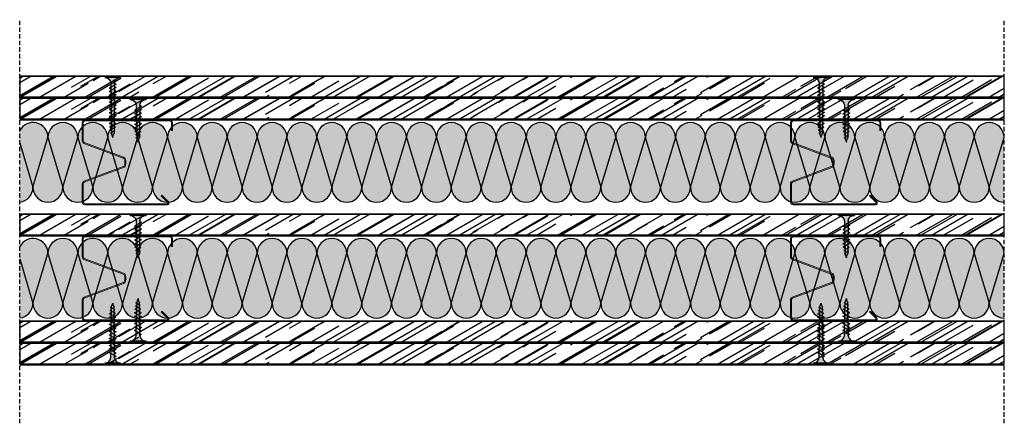
# Model space of a CAD drawing. Units: millimetres. Extents: x 2843 to 6365, y 1125 to 4078.
# Drawn here: x 2940 to 3496, y 3850 to 4078 of the extents above; entities that cross this region are included whole.
import ezdxf

# ---------------------------------------------------------------- set-up
doc = ezdxf.new("R2010")
doc.units = ezdxf.units.MM
doc.linetypes.add('STRICHPUNKT', pattern=[1, 0.5, -0.25, 0, -0.25])
doc.linetypes.add('TRAZOS', pattern=[0.75, 0.5, -0.25])
doc.layers.add('Aislante', color=7, linetype='Continuous', true_color=0xf8f6b0)
for name, color, linetype in [('Banda Estanca', 253, 'Continuous'), ('Lineas Aux', 2, 'STRICHPUNKT'), ('Placas', 5, 'Continuous'), ('Tornillos', 1, 'Continuous')]:
    doc.layers.add(name, color=color, linetype=linetype)
doc.layers.add('Perfilería', color=251, linetype='Continuous', lineweight=0)

# ---------------------------------------------------------------- blocks, each defined once
blk = doc.blocks.new('A$C6BDC776A')
at = {"layer": 'Perfilería'}
blk.add_lwpolyline([(51, 42), (51, 46.5, 0.414214), (49.5, 48), (1.5, 48, 0.414214), (0, 46.5), (0, 36.04, 0.312633), (0.97, 34.64), (23.03, 26.36, -0.312633), (24, 24.96), (24, 23.04, -0.312633), (23.03, 21.64), (0.97, 13.36, 0.312633), (0, 11.96), (0, 1.5, 0.414214), (1.5, 0), (48, 0, 0.668179), (48.71, 1.71), (44.96, 5.45), (44.54, 5.03), (48.28, 1.28, -0.668179), (48, 0.6), (1.5, 0.6, -0.414214), (0.6, 1.5), (0.6, 11.96, -0.312633), (1.18, 12.8), (23.24, 21.07, 0.312633), (24.6, 23.04), (24.6, 24.96, 0.312633), (23.24, 26.93), (1.18, 35.2, -0.312633), (0.6, 36.04), (0.6, 46.5, -0.414214), (1.5, 47.4), (49.5, 47.4, -0.414214), (50.4, 46.5), (50.4, 42)], format="xyb", close=True, dxfattribs=at)
blk.add_lwpolyline([(0.97, 34.64), (23.03, 26.36, -0.312633), (24, 24.96), (24, 23.04, -0.312633), (23.03, 21.64), (0.97, 13.36)], format="xyb", dxfattribs=at)
blk = doc.blocks.new('A$C1F0179A0')
h = blk.add_hatch(color=254)
h.paths.add_polyline_path([(1, 9), (0, 9), (0, 4.5), (1, 4.5)])
h.paths.add_polyline_path([(1, 4.5), (0, 4.5), (0, 0), (1, 0)])
h.paths.add_polyline_path([(6.43, 5.5), (5.86, 5.51), (4.25, 5.51, -0.393479), (1, 9), (1, 4.5), (5.87, 4.5)])
h.paths.add_polyline_path([(5.87, 4.5), (1, 4.5), (1, 0, -0.372324), (3.99, 3.46, -0.073003), (4.12, 3.46), (5.3, 3.48)])
h.paths.add_polyline_path([(5.3, 3.48), (4.12, 3.46, -0.073003), (4.25, 3.43, -0.329949), (4.75, 2.5)], flags=17)
h.paths.add_polyline_path([(7.87, 4.5), (5.87, 4.5), (5.3, 3.48), (7.32, 3.51)])
h.paths.add_polyline_path([(7.32, 3.51), (6.05, 3.49, -0.398722), (6.75, 2.5)])
h.paths.add_polyline_path([(8.41, 5.45), (6.43, 5.5), (5.87, 4.5), (7.87, 4.5)])
h.paths.add_polyline_path([(7, 6.5), (6.43, 5.5), (8, 5.46, -0.405914)])
h.paths.add_polyline_path([(6.73, 6.02, -0.270955), (5.86, 5.51), (6.43, 5.5)])
h.paths.add_polyline_path([(9, 6.5), (8.41, 5.45), (10, 5.41, -0.396703)])
h.paths.add_polyline_path([(10.38, 5.4), (8.41, 5.45), (7.87, 4.5), (9.87, 4.5)])
h.paths.add_polyline_path([(9.87, 4.5), (7.87, 4.5), (7.32, 3.51), (9.34, 3.54)])
h.paths.add_polyline_path([(9.34, 3.54), (8, 3.52, -0.408487), (8.75, 2.5)])
h.paths.add_polyline_path([(11.35, 3.57), (10, 3.55, -0.400681), (10.75, 2.5)])
h.paths.add_polyline_path([(11.87, 4.5), (9.87, 4.5), (9.34, 3.54), (11.35, 3.57)])
h.paths.add_polyline_path([(12.36, 5.36), (10.38, 5.4), (9.87, 4.5), (11.87, 4.5)])
h.paths.add_polyline_path([(11, 6.5), (10.38, 5.4), (12, 5.36, -0.387716)])
h.paths.add_polyline_path([(13, 6.5), (12.36, 5.36), (14, 5.32, -0.378963)])
h.paths.add_polyline_path([(14.33, 5.31), (12.36, 5.36), (11.87, 4.5), (13.87, 4.5)])
h.paths.add_polyline_path([(13.87, 4.5), (11.87, 4.5), (11.35, 3.57), (13.37, 3.6)])
h.paths.add_polyline_path([(13.37, 3.6), (12, 3.58, -0.393099), (12.75, 2.5)])
h.paths.add_polyline_path([(15.39, 3.63), (14, 3.61, -0.385737), (14.75, 2.5)])
h.paths.add_polyline_path([(15.87, 4.5), (13.87, 4.5), (13.37, 3.6), (15.39, 3.63)])
h.paths.add_polyline_path([(16.3, 5.26), (14.33, 5.31), (13.87, 4.5), (15.87, 4.5)])
h.paths.add_polyline_path([(15, 6.5), (14.33, 5.31), (15.99, 5.27, -0.370449)])
h.paths.add_polyline_path([(17, 6.5), (16.3, 5.26), (17.99, 5.22, -0.362179)])
h.paths.add_polyline_path([(18.36, 5.22), (16.3, 5.26), (15.87, 4.5), (17.95, 4.5)])
h.paths.add_polyline_path([(17.95, 4.5), (15.87, 4.5), (15.39, 3.63), (17.48, 3.66)])
h.paths.add_polyline_path([(17.48, 3.66), (16.26, 3.65, -0.400678), (16.94, 2.7)])
h.paths.add_polyline_path([(19.88, 4.5), (17.95, 4.5), (17.48, 3.66), (19.43, 3.69)])
h.paths.add_polyline_path([(20.26, 5.17), (18.36, 5.22), (17.95, 4.5), (19.88, 4.5)])
h.paths.add_polyline_path([(18.97, 6.3), (18.36, 5.22), (19.86, 5.18, -0.367461)])
h.paths.add_polyline_path([(19.43, 3.69), (18.47, 3.68, -0.440331), (19.04, 2.99)])
h.paths.add_polyline_path([(21.89, 4.5), (19.88, 4.5), (19.43, 3.69), (20.73, 3.71, -0.056899), (20.83, 3.72), (21.46, 3.72)])
h.paths.add_polyline_path([(22.24, 5.12), (20.26, 5.17), (19.88, 4.5), (21.89, 4.5)])
h.paths.add_polyline_path([(20.74, 6.02), (20.26, 5.17), (21.49, 5.14, -0.383158)])
h.paths.add_polyline_path([(22.58, 5.72), (22.24, 5.12), (23.16, 5.1, -0.400517)])
h.paths.add_polyline_path([(23.19, 5.1, -0.011748), (23.16, 5.1), (22.24, 5.12), (21.89, 4.5), (25, 4.5, -0.056649)])
h.paths.add_polyline_path([(25, 4.5), (21.89, 4.5), (21.46, 3.72), (22.63, 3.74, -0.0979)])
h.paths.add_polyline_path([(21.46, 3.72), (20.83, 3.72, -0.422472), (21.19, 3.26)])
for p, q in [((0, 9), (0, 0)), ((1, 9), (0, 9)), ((1, 0), (1, 9)), ((4.75, 2.5), (7, 6.5)), ((6.75, 2.5), (9, 6.5)), ((8.75, 2.5), (11, 6.5)), ((10.75, 2.5), (13, 6.5)), ((12.75, 2.5), (15, 6.5)), ((14.75, 2.5), (17, 6.5)), ((16.94, 2.7), (18.97, 6.3)), ((19.04, 2.99), (20.74, 6.02)), ((21.19, 3.26), (22.58, 5.72)), ((0, 0), (1, 0)), ((4.25, 5.51), (5.86, 5.51))]:
    blk.add_line(p, q)
for points in [[(4.12, 3.46), (22.63, 3.74)], [(5.86, 5.51), (23.19, 5.1)]]:
    blk.add_lwpolyline(points)
for centre, radius, start, end in [((4.5, 9), 3.5, 180, 265.9144), ((5.86, 6.51), 1, 270, 330.6422), ((8.04, 6.49), 1.04, 179.6237, 267.9955), ((10.08, 6.49), 1.08, 179.2401, 265.7936), ((12.12, 6.48), 1.12, 178.8979, 263.6663), ((14.17, 6.47), 1.17, 178.5929, 261.6122), ((16.21, 6.46), 1.21, 178.3213, 259.6298), ((18.26, 6.46), 1.26, 178.0798, 257.7171), ((20.08, 6.27), 1.11, 178.2316, 258.9372), ((21.6, 6), 0.865, 178.7357, 262.5946), ((23.19, 5.72), 0.615, 180, 270), ((4.5, 0), 3.5, 98.314, 180), ((4.06, 3.02), 0.45, 64.9109, 98.314), ((3.87, 2.63), 0.884, 351.8699, 64.9109), ((5.87, 2.63), 0.884, 351.8699, 78.8228), ((7.85, 2.63), 0.905, 351.8576, 80.7351), ((9.82, 2.63), 0.936, 351.8509, 79.191), ((11.79, 2.64), 0.967, 351.8554, 77.6943), ((13.76, 2.64), 0.999, 351.8696, 76.2435), ((16.11, 2.82), 0.843, 351.8509, 79.1906), ((18.44, 3.08), 0.603, 352.0107, 87.0721), ((20.79, 3.31), 0.41, 352.7402, 97.3772), ((25.73, -1.88), 6.42, 96.5373, 118.9032), ((26.74, 12.75), 8.43, 245.1098, 258.079)]:
    blk.add_arc(centre, radius, start, end)
blk = doc.blocks.new('A$C17BC34FF')
h = blk.add_hatch(color=254)
h.paths.add_polyline_path([(1, 9), (0, 9), (0, 4.5), (1, 4.5)])
h.paths.add_polyline_path([(1, 4.5), (0, 4.5), (0, 0), (1, 0)])
h.paths.add_polyline_path([(6.42, 5.48), (4.25, 5.51, -0.393479), (1, 9), (1, 4.5), (5.87, 4.5)])
h.paths.add_polyline_path([(5.87, 4.5), (1, 4.5), (1, 0, -0.372324), (3.99, 3.46, -0.073003), (4.12, 3.46), (5.3, 3.47)])
h.paths.add_polyline_path([(5.3, 3.47), (4.12, 3.46, -0.073003), (4.25, 3.43, -0.329949), (4.75, 2.5)], flags=17)
h.paths.add_polyline_path([(7.87, 4.5), (5.87, 4.5), (5.3, 3.47), (7.31, 3.49)])
h.paths.add_polyline_path([(8.41, 5.45), (6.42, 5.48), (5.87, 4.5), (7.87, 4.5)])
h.paths.add_polyline_path([(6.72, 5.99, -0.260297), (5.86, 5.49), (6.42, 5.48)])
h.paths.add_polyline_path([(7, 6.5), (6.73, 6.02, -0.006863), (6.72, 5.99), (6.42, 5.48), (7.71, 5.46, -0.315762)])
h.paths.add_polyline_path([(7.31, 3.49), (6.09, 3.48, -0.384177), (6.75, 2.5)])
h.paths.add_polyline_path([(9.87, 4.5), (7.87, 4.5), (7.31, 3.49), (9.32, 3.51)])
h.paths.add_polyline_path([(10.39, 5.42), (8.41, 5.45), (7.87, 4.5), (9.87, 4.5)])
h.paths.add_polyline_path([(9, 6.5), (8.41, 5.45), (9.89, 5.43, -0.36714)])
h.paths.add_polyline_path([(9.32, 3.51), (7.99, 3.5, -0.416647), (8.75, 2.5)])
h.paths.add_polyline_path([(11.87, 4.5), (9.87, 4.5), (9.32, 3.51), (11.33, 3.53)])
h.paths.add_polyline_path([(12.37, 5.39), (10.39, 5.42), (9.87, 4.5), (11.87, 4.5)])
h.paths.add_polyline_path([(11, 6.5), (10.39, 5.42), (12, 5.39, -0.393324)])
h.paths.add_polyline_path([(11.33, 3.53), (10, 3.52, -0.406776), (10.75, 2.5)])
h.paths.add_polyline_path([(13, 6.5), (12.37, 5.39), (14, 5.36, -0.387716)])
h.paths.add_polyline_path([(14.36, 5.36), (14, 5.36), (12.37, 5.39), (11.87, 4.5), (13.87, 4.5)])
h.paths.add_polyline_path([(13.87, 4.5), (11.87, 4.5), (11.33, 3.53), (13.34, 3.55)])
h.paths.add_polyline_path([(13.34, 3.55), (12.05, 3.54, -0.385965), (12.75, 2.5)])
h.paths.add_polyline_path([(15.87, 4.5), (13.87, 4.5), (13.34, 3.55), (15.35, 3.57)])
h.paths.add_polyline_path([(16.36, 5.36), (14.36, 5.36), (13.87, 4.5), (15.87, 4.5)])
h.paths.add_polyline_path([(15, 6.5), (14.36, 5.36), (16, 5.36, -0.387716)])
h.paths.add_polyline_path([(15.35, 3.57), (14, 3.56, -0.398663), (14.75, 2.5)])
h.paths.add_polyline_path([(17.87, 4.5), (15.87, 4.5), (15.35, 3.57), (17.36, 3.59)])
h.paths.add_polyline_path([(18.36, 5.36), (18, 5.36), (16.36, 5.36), (15.87, 4.5), (17.87, 4.5)])
h.paths.add_polyline_path([(17, 6.5), (16.36, 5.36), (18, 5.36, -0.387716)])
h.paths.add_polyline_path([(17.36, 3.59), (16.05, 3.58, -0.376137), (16.75, 2.5)])
h.paths.add_polyline_path([(19.87, 4.5), (17.87, 4.5), (17.36, 3.59), (19.38, 3.61)])
h.paths.add_polyline_path([(20.34, 5.33), (18.36, 5.36), (17.87, 4.5), (19.87, 4.5)])
h.paths.add_polyline_path([(19, 6.5), (18.36, 5.36), (20, 5.33, -0.381784)])
h.paths.add_polyline_path([(19.38, 3.61), (18, 3.6, -0.38897), (18.75, 2.5)])
h.paths.add_polyline_path([(21.87, 4.5), (19.87, 4.5), (19.38, 3.61), (21.39, 3.63)])
h.paths.add_polyline_path([(22.32, 5.3), (20.34, 5.33), (19.87, 4.5), (21.87, 4.5)])
h.paths.add_polyline_path([(21, 6.5), (20.34, 5.33), (22, 5.3, -0.376083)])
h.paths.add_polyline_path([(21.39, 3.63), (20, 3.62, -0.384234), (20.75, 2.5)])
h.paths.add_polyline_path([(23.87, 4.5), (21.87, 4.5), (21.39, 3.63), (23.4, 3.65)])
h.paths.add_polyline_path([(24.31, 5.27), (22.32, 5.3), (21.87, 4.5), (23.87, 4.5)])
h.paths.add_polyline_path([(23, 6.5), (22.32, 5.3), (23.99, 5.27, -0.370486)])
h.paths.add_polyline_path([(23.4, 3.65), (22, 3.64, -0.379589), (22.75, 2.5)])
h.paths.add_polyline_path([(25.87, 4.5), (23.87, 4.5), (23.4, 3.65), (25.41, 3.67)])
h.paths.add_polyline_path([(26.29, 5.24), (24.31, 5.27), (23.87, 4.5), (25.87, 4.5)])
h.paths.add_polyline_path([(25, 6.5), (24.31, 5.27), (25.99, 5.24, -0.364994)])
h.paths.add_polyline_path([(25.41, 3.67), (24, 3.66, -0.375033), (24.75, 2.5)])
h.paths.add_polyline_path([(27.95, 4.5), (25.87, 4.5), (25.41, 3.67), (27.5, 3.69)])
h.paths.add_polyline_path([(28.35, 5.2), (26.29, 5.24), (25.87, 4.5), (27.95, 4.5)])
h.paths.add_polyline_path([(27, 6.5), (26.29, 5.24), (28.08, 5.21, -0.382804)])
h.paths.add_polyline_path([(27.5, 3.69), (26.26, 3.68, -0.391348), (26.94, 2.7)])
h.paths.add_polyline_path([(29.88, 4.5), (27.95, 4.5), (27.5, 3.69), (29.44, 3.71)])
h.paths.add_polyline_path([(30.26, 5.17), (29.86, 5.18), (28.35, 5.2), (27.95, 4.5), (29.88, 4.5)])
h.paths.add_polyline_path([(28.97, 6.3), (28.35, 5.2), (29.86, 5.18, -0.367461)])
h.paths.add_polyline_path([(29.44, 3.71), (28.47, 3.7, -0.431971), (29.04, 2.99)])
h.paths.add_polyline_path([(31.89, 4.5), (29.88, 4.5), (29.44, 3.71), (31.46, 3.73)])
h.paths.add_polyline_path([(32.24, 5.12), (30.26, 5.17), (29.88, 4.5), (31.89, 4.5)])
h.paths.add_polyline_path([(30.74, 6.02), (30.26, 5.17), (31.49, 5.14, -0.383158)])
h.paths.add_polyline_path([(31.46, 3.73), (30.82, 3.72, -0.425673), (31.19, 3.26)])
h.paths.add_polyline_path([(35, 4.5), (31.89, 4.5), (31.46, 3.73), (32.63, 3.74, -0.0979)])
h.paths.add_polyline_path([(33.19, 5.1, -0.011748), (33.16, 5.1), (32.24, 5.12), (31.89, 4.5), (35, 4.5, -0.056649)])
h.paths.add_polyline_path([(32.58, 5.72), (32.24, 5.12), (33.16, 5.1, -0.400517)])
for p, q in [((0, 9), (0, 0)), ((1, 0), (1, 9)), ((4.75, 2.5), (7, 6.5)), ((6.75, 2.5), (9, 6.5)), ((8.75, 2.5), (11, 6.5)), ((10.75, 2.5), (13, 6.5)), ((12.75, 2.5), (15, 6.5)), ((14.75, 2.5), (17, 6.5)), ((16.75, 2.5), (19, 6.5)), ((18.75, 2.5), (21, 6.5)), ((20.75, 2.5), (23, 6.5)), ((22.75, 2.5), (25, 6.5)), ((24.75, 2.5), (27, 6.5)), ((26.94, 2.7), (28.97, 6.3)), ((29.04, 2.99), (30.74, 6.02)), ((31.19, 3.26), (32.58, 5.72)), ((0, 0), (1, 0))]:
    blk.add_line(p, q)
for points in [[(4.12, 3.46), (32.63, 3.74)], [(4.25, 5.51), (14, 5.36), (18, 5.36), (29.86, 5.18), (33.16, 5.1)]]:
    blk.add_lwpolyline(points)
for centre, radius, start, end in [((4.5, 9), 3.5, 180, 265.9144), ((5.83, 6.51), 1.02, 271.4952, 331.4287), ((8.1, 6.49), 1.1, 179.3506, 249.4471), ((10.08, 6.49), 1.08, 179.2401, 259.881), ((12.09, 6.48), 1.09, 179.1159, 264.9995), ((14.12, 6.48), 1.12, 178.8979, 263.6663), ((16.12, 6.48), 1.12, 178.8979, 263.6663), ((18.12, 6.48), 1.12, 178.8979, 263.6663), ((20.15, 6.47), 1.15, 178.7193, 262.3035), ((22.18, 6.47), 1.18, 178.5224, 260.964), ((24.21, 6.46), 1.21, 178.3399, 259.6557), ((26.25, 6.46), 1.25, 178.1709, 258.3779), ((28.26, 6.46), 1.26, 178.0798, 261.8681), ((30.08, 6.27), 1.11, 178.2316, 258.9372), ((31.6, 6), 0.865, 178.7357, 262.5946), ((33.19, 5.72), 0.615, 180, 270), ((4.5, 0), 3.5, 98.314, 180), ((4.06, 3.02), 0.45, 64.9109, 98.314), ((3.87, 2.63), 0.884, 351.8699, 64.9109), ((5.87, 2.63), 0.884, 351.8699, 75.9324), ((7.87, 2.63), 0.884, 351.8699, 82.3456), ((9.85, 2.63), 0.905, 351.8576, 80.3988), ((11.82, 2.63), 0.935, 351.8729, 76.2922), ((13.82, 2.63), 0.944, 351.8403, 78.7817), ((15.78, 2.64), 0.978, 351.8952, 74.3476), ((17.77, 2.64), 0.985, 351.841, 76.8592), ((19.75, 2.64), 1.01, 351.8557, 75.9296), ((21.73, 2.65), 1.03, 351.8738, 75.0187), ((23.71, 2.65), 1.05, 351.8952, 74.126), ((26.07, 2.82), 0.878, 351.8476, 77.3387), ((28.42, 3.08), 0.622, 351.9407, 85.3925), ((30.78, 3.31), 0.417, 352.6244, 84.857), ((35.73, -1.88), 6.42, 96.5373, 118.9032), ((36.74, 12.75), 8.43, 245.1098, 258.079)]:
    blk.add_arc(centre, radius, start, end)
blk = doc.blocks.new('A$C3C1A174B')
at = {"layer": 'Banda Estanca'}
for p, q in [((7.5, 7.5), (0, 32.5)), ((15, 32.5), (7.5, 7.5)), ((15, 32.5), (22.5, 7.5)), ((22.5, 7.5), (30, 32.5)), ((30, 32.5), (37.5, 7.5)), ((37.5, 7.5), (45, 32.5)), ((45, 32.5), (52.5, 7.5)), ((52.5, 7.5), (60, 32.5)), ((60, 32.5), (67.5, 7.5)), ((67.5, 7.5), (75, 32.5)), ((75, 32.5), (82.5, 7.5)), ((82.5, 7.5), (90, 32.5))]:
    blk.add_line(p, q, dxfattribs=at)
for centre, start, end in [((7.5, 32.5), 0, 180), ((22.5, 32.5), 0, 180), ((37.5, 32.5), 0, 180), ((52.5, 32.5), 0, 180), ((67.5, 32.5), 0, 180), ((82.5, 32.5), 0, 180), ((0, 7.5), 270, 0), ((15, 7.5), 180, 0), ((30, 7.5), 180, 0), ((45, 7.5), 180, 0), ((60, 7.5), 180, 0), ((75, 7.5), 180, 0), ((90, 7.5), 180, 270)]:
    blk.add_arc(centre, 7.5, start, end, dxfattribs=at)
blk = doc.blocks.new('A$C1C3D2FC2')
at = {"layer": 'Aislante'}
h = blk.add_hatch(color=256, dxfattribs=at)
h.paths.add_polyline_path([(10.49, 22.73, 1), (0, 22.73), (5.24, 5.24)])
h.paths.add_polyline_path([(20.98, 22.73, 1), (10.49, 22.73), (15.73, 5.24)])
h.paths.add_polyline_path([(31.47, 22.73, 1), (20.98, 22.73), (26.22, 5.24)])
h.paths.add_polyline_path([(41.95, 22.73, 1), (31.47, 22.73), (36.71, 5.24)])
h.paths.add_polyline_path([(52.44, 22.73, 1), (41.95, 22.73), (47.2, 5.24)])
h.paths.add_polyline_path([(62.93, 22.73, 1), (52.44, 22.73), (57.69, 5.24)])
h.paths.add_polyline_path([(52.44, 22.73), (47.2, 5.24, 1), (57.69, 5.24)])
h.paths.add_polyline_path([(41.95, 22.73), (36.71, 5.24, 1), (47.2, 5.24)])
h.paths.add_polyline_path([(31.47, 22.73), (26.22, 5.24, 1), (36.71, 5.24)])
h.paths.add_polyline_path([(20.98, 22.73), (15.73, 5.24, 1), (26.22, 5.24)])
h.paths.add_polyline_path([(15.73, 5.24), (10.49, 22.73), (5.24, 5.24, 1)])
h.paths.add_polyline_path([(0, 22.73), (0, 0, 0.414214), (5.24, 5.24)])
h.paths.add_polyline_path([(62.93, 22.73), (57.69, 5.24, 0.414214), (62.93, 0)])
at = {"layer": 'Aislante', "xscale": 0.6992354652120412, "yscale": 0.6992354652120412, "zscale": 0.6992354652120412}
blk.add_blockref('A$C3C1A174B', (0, 0), dxfattribs=at)
blk = doc.blocks.new('A$C6F9D0F65')
at = {"layer": 'Aislante'}
h = blk.add_hatch(color=256, dxfattribs=at)
h.paths.add_polyline_path([(32.82, 36.56, 1), (15.94, 36.56), (24.38, 8.44)])
h.paths.add_polyline_path([(49.69, 36.56, 1), (32.82, 36.56), (41.26, 8.44)])
h.paths.add_polyline_path([(32.82, 36.56), (24.38, 8.44, 1), (41.26, 8.44)])
h.paths.add_polyline_path([(15.94, 36.56), (7.51, 8.44, 1), (24.38, 8.44)])
h.paths.add_polyline_path([(49.69, 36.56), (41.26, 8.44, 0.414214), (49.69, 0)])
edge = h.paths.add_edge_path()
edge.add_line((0, 33.46), (0, 0.05))
edge.add_arc((-0.93, 8.44), 8.44, 276.3308, 360)
edge.add_line((7.51, 8.44), (0, 33.46))
edge = h.paths.add_edge_path()
edge.add_line((0, 40.41), (0, 33.46))
edge.add_line((0, 33.46), (7.51, 8.44))
edge.add_line((7.51, 8.44), (15.94, 36.56))
edge.add_arc((7.51, 36.56), 8.44, 0, 152.8395)
at = {"layer": 'Banda Estanca'}
for p, q in [((0, 33.46), (7.51, 8.44)), ((7.51, 8.44), (15.94, 36.56)), ((15.94, 36.56), (24.38, 8.44)), ((24.38, 8.44), (32.82, 36.56)), ((32.82, 36.56), (41.26, 8.44)), ((41.26, 8.44), (49.69, 36.56))]:
    blk.add_line(p, q, dxfattribs=at)
for centre, start, end in [((7.51, 36.56), 0, 152.8395), ((24.38, 36.56), 0, 180), ((41.26, 36.56), 0, 180), ((-0.93, 8.44), 276.3308, 0), ((15.94, 8.44), 180, 0), ((32.82, 8.44), 180, 0), ((49.69, 8.44), 180, 270)]:
    blk.add_arc(centre, 8.44, start, end, dxfattribs=at)
at = {"layer": 'Aislante', "color": 254, "xscale": 1.608900085837149, "yscale": 1.608900085837149, "zscale": 1.608900085837149}
for p in [(49.69, 0), (150.94, 0), (252.19, 0), (353.44, 0), (454.69, 0)]:
    blk.add_blockref('A$C1C3D2FC2', p, dxfattribs=at)

msp = doc.modelspace()

# ---------------------------------------------------------------- hatches: boundary and pattern name
at = {"layer": 'Perfilería'}
h = msp.add_hatch(color=254, dxfattribs=at)
edge = h.paths.add_edge_path()
edge.add_line((3025.87, 4015.79), (3025.87, 4020.29))
edge.add_arc((3024.37, 4020.29), 1.5, 0, 90)
edge.add_line((3024.37, 4021.79), (2976.37, 4021.79))
edge.add_arc((2976.37, 4020.29), 1.5, 90, 180)
edge.add_line((2974.87, 4020.29), (2974.87, 4009.83))
edge.add_arc((2976.37, 4009.83), 1.5, 180, 249.444)
edge.add_line((2975.84, 4008.43), (2997.9, 4000.16))
edge.add_arc((2997.37, 3998.75), 1.5, 0, 69.444, ccw=False)
edge.add_line((2998.87, 3998.75), (2998.87, 3996.83))
edge.add_arc((2997.37, 3996.83), 1.5, 290.556, 360, ccw=False)
edge.add_line((2997.9, 3995.43), (2975.84, 3987.16))
edge.add_arc((2976.37, 3985.75), 1.5, 110.556, 180)
edge.add_line((2974.87, 3985.75), (2974.87, 3975.29))
edge.add_arc((2976.37, 3975.29), 1.5, 180, 270)
edge.add_line((2976.37, 3973.79), (3022.87, 3973.79))
edge.add_arc((3022.87, 3974.79), 1, 270, 405)
edge.add_line((3023.58, 3975.5), (3019.83, 3979.24))
edge.add_line((3019.83, 3979.24), (3019.41, 3978.82))
edge.add_line((3019.41, 3978.82), (3023.15, 3975.07))
edge.add_arc((3022.87, 3974.79), 0.4, -90, 45, ccw=False)
edge.add_line((3022.87, 3974.39), (2976.37, 3974.39))
edge.add_arc((2976.37, 3975.29), 0.9, 180, 270, ccw=False)
edge.add_line((2975.47, 3975.29), (2975.47, 3985.75))
edge.add_arc((2976.37, 3985.75), 0.9, 110.556, 180, ccw=False)
edge.add_line((2976.05, 3986.59), (2998.11, 3994.86))
edge.add_arc((2997.37, 3996.83), 2.1, 290.556, 360)
edge.add_line((2999.47, 3996.83), (2999.47, 3998.75))
edge.add_arc((2997.37, 3998.75), 2.1, 0, 69.444)
edge.add_line((2998.11, 4000.72), (2976.05, 4008.99))
edge.add_arc((2976.37, 4009.83), 0.9, 180, 249.444, ccw=False)
edge.add_line((2975.47, 4009.83), (2975.47, 4020.29))
edge.add_arc((2976.37, 4020.29), 0.9, 90, 180, ccw=False)
edge.add_line((2976.37, 4021.19), (3024.37, 4021.19))
edge.add_arc((3024.37, 4020.29), 0.9, 0, 90, ccw=False)
edge.add_line((3025.27, 4020.29), (3025.27, 4015.79))
edge.add_line((3025.27, 4015.79), (3025.87, 4015.79))
edge = h.paths.add_edge_path(flags=17)
edge.add_line((2975.84, 4008.43), (2997.9, 4000.16))
edge.add_arc((2997.37, 3998.75), 1.5, 0, 69.444, ccw=False)
edge.add_line((2998.87, 3998.75), (2998.87, 3996.83))
edge.add_arc((2997.37, 3996.83), 1.5, 290.556, 360, ccw=False)
edge.add_line((2997.9, 3995.43), (2975.84, 3987.16))
h = msp.add_hatch(color=254, dxfattribs=at)
edge = h.paths.add_edge_path()
edge.add_line((3425.87, 4015.79), (3425.87, 4020.29))
edge.add_arc((3424.37, 4020.29), 1.5, 0, 90)
edge.add_line((3424.37, 4021.79), (3376.37, 4021.79))
edge.add_arc((3376.37, 4020.29), 1.5, 90, 180)
edge.add_line((3374.87, 4020.29), (3374.87, 4009.83))
edge.add_arc((3376.37, 4009.83), 1.5, 180, 249.444)
edge.add_line((3375.84, 4008.43), (3397.9, 4000.16))
edge.add_arc((3397.37, 3998.75), 1.5, 0, 69.444, ccw=False)
edge.add_line((3398.87, 3998.75), (3398.87, 3996.83))
edge.add_arc((3397.37, 3996.83), 1.5, 290.556, 360, ccw=False)
edge.add_line((3397.9, 3995.43), (3375.84, 3987.16))
edge.add_arc((3376.37, 3985.75), 1.5, 110.556, 180)
edge.add_line((3374.87, 3985.75), (3374.87, 3975.29))
edge.add_arc((3376.37, 3975.29), 1.5, 180, 270)
edge.add_line((3376.37, 3973.79), (3422.87, 3973.79))
edge.add_arc((3422.87, 3974.79), 1, 270, 405)
edge.add_line((3423.58, 3975.5), (3419.83, 3979.24))
edge.add_line((3419.83, 3979.24), (3419.41, 3978.82))
edge.add_line((3419.41, 3978.82), (3423.15, 3975.07))
edge.add_arc((3422.87, 3974.79), 0.4, -90, 45, ccw=False)
edge.add_line((3422.87, 3974.39), (3376.37, 3974.39))
edge.add_arc((3376.37, 3975.29), 0.9, 180, 270, ccw=False)
edge.add_line((3375.47, 3975.29), (3375.47, 3985.75))
edge.add_arc((3376.37, 3985.75), 0.9, 110.556, 180, ccw=False)
edge.add_line((3376.05, 3986.59), (3398.11, 3994.86))
edge.add_arc((3397.37, 3996.83), 2.1, 290.556, 360)
edge.add_line((3399.47, 3996.83), (3399.47, 3998.75))
edge.add_arc((3397.37, 3998.75), 2.1, 0, 69.444)
edge.add_line((3398.11, 4000.72), (3376.05, 4008.99))
edge.add_arc((3376.37, 4009.83), 0.9, 180, 249.444, ccw=False)
edge.add_line((3375.47, 4009.83), (3375.47, 4020.29))
edge.add_arc((3376.37, 4020.29), 0.9, 90, 180, ccw=False)
edge.add_line((3376.37, 4021.19), (3424.37, 4021.19))
edge.add_arc((3424.37, 4020.29), 0.9, 0, 90, ccw=False)
edge.add_line((3425.27, 4020.29), (3425.27, 4015.79))
edge.add_line((3425.27, 4015.79), (3425.87, 4015.79))
edge = h.paths.add_edge_path(flags=17)
edge.add_line((3375.84, 4008.43), (3397.9, 4000.16))
edge.add_arc((3397.37, 3998.75), 1.5, 0, 69.444, ccw=False)
edge.add_line((3398.87, 3998.75), (3398.87, 3996.83))
edge.add_arc((3397.37, 3996.83), 1.5, 290.556, 360, ccw=False)
edge.add_line((3397.9, 3995.43), (3375.84, 3987.16))
h = msp.add_hatch(color=254, dxfattribs=at)
edge = h.paths.add_edge_path()
edge.add_line((3025.87, 3950.29), (3025.87, 3954.79))
edge.add_arc((3024.37, 3954.79), 1.5, 0, 90)
edge.add_line((3024.37, 3956.29), (2976.37, 3956.29))
edge.add_arc((2976.37, 3954.79), 1.5, 90, 180)
edge.add_line((2974.87, 3954.79), (2974.87, 3944.33))
edge.add_arc((2976.37, 3944.33), 1.5, 180, 249.444)
edge.add_line((2975.84, 3942.93), (2997.9, 3934.66))
edge.add_arc((2997.37, 3933.25), 1.5, 0, 69.444, ccw=False)
edge.add_line((2998.87, 3933.25), (2998.87, 3931.33))
edge.add_arc((2997.37, 3931.33), 1.5, 290.556, 360, ccw=False)
edge.add_line((2997.9, 3929.93), (2975.84, 3921.66))
edge.add_arc((2976.37, 3920.25), 1.5, 110.556, 180)
edge.add_line((2974.87, 3920.25), (2974.87, 3909.79))
edge.add_arc((2976.37, 3909.79), 1.5, 180, 270)
edge.add_line((2976.37, 3908.29), (3022.87, 3908.29))
edge.add_arc((3022.87, 3909.29), 1, 270, 405)
edge.add_line((3023.58, 3910), (3019.83, 3913.74))
edge.add_line((3019.83, 3913.74), (3019.41, 3913.32))
edge.add_line((3019.41, 3913.32), (3023.15, 3909.57))
edge.add_arc((3022.87, 3909.29), 0.4, -90, 45, ccw=False)
edge.add_line((3022.87, 3908.89), (2976.37, 3908.89))
edge.add_arc((2976.37, 3909.79), 0.9, 180, 270, ccw=False)
edge.add_line((2975.47, 3909.79), (2975.47, 3920.25))
edge.add_arc((2976.37, 3920.25), 0.9, 110.556, 180, ccw=False)
edge.add_line((2976.05, 3921.09), (2998.11, 3929.36))
edge.add_arc((2997.37, 3931.33), 2.1, 290.556, 360)
edge.add_line((2999.47, 3931.33), (2999.47, 3933.25))
edge.add_arc((2997.37, 3933.25), 2.1, 360, 429.444)
edge.add_line((2998.11, 3935.22), (2976.05, 3943.49))
edge.add_arc((2976.37, 3944.33), 0.9, 180, 249.444, ccw=False)
edge.add_line((2975.47, 3944.33), (2975.47, 3954.79))
edge.add_arc((2976.37, 3954.79), 0.9, 90, 180, ccw=False)
edge.add_line((2976.37, 3955.69), (3024.37, 3955.69))
edge.add_arc((3024.37, 3954.79), 0.9, 0, 90, ccw=False)
edge.add_line((3025.27, 3954.79), (3025.27, 3950.29))
edge.add_line((3025.27, 3950.29), (3025.87, 3950.29))
edge = h.paths.add_edge_path(flags=17)
edge.add_line((2975.84, 3942.93), (2997.9, 3934.66))
edge.add_arc((2997.37, 3933.25), 1.5, 0, 69.444, ccw=False)
edge.add_line((2998.87, 3933.25), (2998.87, 3931.33))
edge.add_arc((2997.37, 3931.33), 1.5, 290.556, 360, ccw=False)
edge.add_line((2997.9, 3929.93), (2975.84, 3921.66))
h = msp.add_hatch(color=254, dxfattribs=at)
edge = h.paths.add_edge_path()
edge.add_line((3425.87, 3950.29), (3425.87, 3954.79))
edge.add_arc((3424.37, 3954.79), 1.5, 0, 90)
edge.add_line((3424.37, 3956.29), (3376.37, 3956.29))
edge.add_arc((3376.37, 3954.79), 1.5, 90, 180)
edge.add_line((3374.87, 3954.79), (3374.87, 3944.33))
edge.add_arc((3376.37, 3944.33), 1.5, 180, 249.444)
edge.add_line((3375.84, 3942.93), (3397.9, 3934.66))
edge.add_arc((3397.37, 3933.25), 1.5, 0, 69.444, ccw=False)
edge.add_line((3398.87, 3933.25), (3398.87, 3931.33))
edge.add_arc((3397.37, 3931.33), 1.5, 290.556, 360, ccw=False)
edge.add_line((3397.9, 3929.93), (3375.84, 3921.66))
edge.add_arc((3376.37, 3920.25), 1.5, 110.556, 180)
edge.add_line((3374.87, 3920.25), (3374.87, 3909.79))
edge.add_arc((3376.37, 3909.79), 1.5, 180, 270)
edge.add_line((3376.37, 3908.29), (3422.87, 3908.29))
edge.add_arc((3422.87, 3909.29), 1, 270, 405)
edge.add_line((3423.58, 3910), (3419.83, 3913.74))
edge.add_line((3419.83, 3913.74), (3419.41, 3913.32))
edge.add_line((3419.41, 3913.32), (3423.15, 3909.57))
edge.add_arc((3422.87, 3909.29), 0.4, -90, 45, ccw=False)
edge.add_line((3422.87, 3908.89), (3376.37, 3908.89))
edge.add_arc((3376.37, 3909.79), 0.9, 180, 270, ccw=False)
edge.add_line((3375.47, 3909.79), (3375.47, 3920.25))
edge.add_arc((3376.37, 3920.25), 0.9, 110.556, 180, ccw=False)
edge.add_line((3376.05, 3921.09), (3398.11, 3929.36))
edge.add_arc((3397.37, 3931.33), 2.1, 290.556, 360)
edge.add_line((3399.47, 3931.33), (3399.47, 3933.25))
edge.add_arc((3397.37, 3933.25), 2.1, 360, 429.444)
edge.add_line((3398.11, 3935.22), (3376.05, 3943.49))
edge.add_arc((3376.37, 3944.33), 0.9, 180, 249.444, ccw=False)
edge.add_line((3375.47, 3944.33), (3375.47, 3954.79))
edge.add_arc((3376.37, 3954.79), 0.9, 90, 180, ccw=False)
edge.add_line((3376.37, 3955.69), (3424.37, 3955.69))
edge.add_arc((3424.37, 3954.79), 0.9, 0, 90, ccw=False)
edge.add_line((3425.27, 3954.79), (3425.27, 3950.29))
edge.add_line((3425.27, 3950.29), (3425.87, 3950.29))
edge = h.paths.add_edge_path(flags=17)
edge.add_line((3375.84, 3942.93), (3397.9, 3934.66))
edge.add_arc((3397.37, 3933.25), 1.5, 0, 69.444, ccw=False)
edge.add_line((3398.87, 3933.25), (3398.87, 3931.33))
edge.add_arc((3397.37, 3931.33), 1.5, 290.556, 360, ccw=False)
edge.add_line((3397.9, 3929.93), (3375.84, 3921.66))
at = {"layer": 'Placas'}
h = msp.add_hatch(dxfattribs=at)
h.set_pattern_fill('AR-RROOF', color=253, scale=0.375, angle=30, style=0)
h.set_pattern_definition([(30, (-3007.527, 2965.532), (13.385062, 18.726392), [142.875, -19.05, 47.625, -9.525]), (30, (-2998.937, 2975.99), (-14.583017, 6.208526), [28.575, -3.14325, 57.15, -7.14375]), (30, (-3007.4506, 2974.9246), (39.703363, 30.2917576), [76.2, -13.335, 38.1, -9.525])])
h.paths.add_polyline_path([(2939.56, 4034.71), (3495.59, 4034.71), (3495.59, 4046.37), (2939.56, 4046.37)])
h = msp.add_hatch(dxfattribs=at)
h.set_pattern_fill('AR-RROOF', color=253, scale=0.375, angle=30, style=0)
h.set_pattern_definition([(30, (-3007.527, 2953.032), (13.385062, 18.726392), [142.875, -19.05, 47.625, -9.525]), (30, (-2998.937, 2963.49), (-14.583017, 6.208526), [28.575, -3.14325, 57.15, -7.14375]), (30, (-3007.4506, 2962.4246), (39.703363, 30.2917576), [76.2, -13.335, 38.1, -9.525])])
h.paths.add_polyline_path([(2939.56, 4022.21), (3495.59, 4022.21), (3495.59, 4033.87), (2939.56, 4033.87)])
h = msp.add_hatch(dxfattribs=at)
h.set_pattern_fill('AR-RROOF', color=253, scale=0.375, angle=30, style=0)
h.set_pattern_definition([(30, (-3007.527, 2887.532), (13.385062, 18.726392), [142.875, -19.05, 47.625, -9.525]), (30, (-2998.937, 2897.99), (-14.583017, 6.208526), [28.575, -3.14325, 57.15, -7.14375]), (30, (-3007.4506, 2896.9246), (39.703363, 30.2917576), [76.2, -13.335, 38.1, -9.525])])
h.paths.add_polyline_path([(2939.56, 3956.71), (3495.59, 3956.71), (3495.59, 3968.37), (2939.56, 3968.37)])
h = msp.add_hatch(dxfattribs=at)
h.set_pattern_fill('AR-RROOF', color=253, scale=0.375, angle=30, style=0)
h.set_pattern_definition([(30, (-3007.527, 2827.032), (13.385062, 18.726392), [142.875, -19.05, 47.625, -9.525]), (30, (-2998.937, 2837.49), (-14.583017, 6.208526), [28.575, -3.14325, 57.15, -7.14375]), (30, (-3007.4506, 2836.4246), (39.703363, 30.2917576), [76.2, -13.335, 38.1, -9.525])])
h.paths.add_polyline_path([(2939.56, 3896.21), (3495.59, 3896.21), (3495.59, 3907.87), (2939.56, 3907.87)])
h = msp.add_hatch(dxfattribs=at)
h.set_pattern_fill('AR-RROOF', color=253, scale=0.375, angle=30, style=0)
h.set_pattern_definition([(30, (-3007.527, 2814.532), (13.385062, 18.726392), [142.875, -19.05, 47.625, -9.525]), (30, (-2998.937, 2824.99), (-14.583017, 6.208526), [28.575, -3.14325, 57.15, -7.14375]), (30, (-3007.4506, 2823.9246), (39.703363, 30.2917576), [76.2, -13.335, 38.1, -9.525])])
h.paths.add_polyline_path([(2939.56, 3883.71), (3495.59, 3883.71), (3495.59, 3895.37), (2939.56, 3895.37)])

# ---------------------------------------------------------------- linework, layer by layer
at = {"layer": 'Lineas Aux', "linetype": 'TRAZOS', "ltscale": 5}
for p, q in [((2939.56, 3850.31), (2939.56, 4078.44)), ((3495.59, 3850.31), (3495.59, 4078.44))]:
    msp.add_line(p, q, dxfattribs=at)
at = {"layer": 'Placas'}
for p, q in [((2939.56, 4046.79), (3495.59, 4046.79)), ((3495.59, 4034.71), (2939.56, 4034.71)), ((3495.59, 4034.29), (2939.56, 4034.29)), ((3495.59, 4034.29), (2939.56, 4034.29)), ((3495.59, 4022.21), (2939.56, 4022.21)), ((2939.56, 4021.79), (3495.59, 4021.79)), ((2939.56, 3968.79), (3495.59, 3968.79)), ((3301.54, 3968.37), (2939.56, 3968.37)), ((3495.59, 3956.71), (2939.56, 3956.71)), ((2939.56, 3956.29), (3495.59, 3956.29)), ((2939.56, 3908.29), (3495.59, 3908.29)), ((3495.59, 3896.21), (2939.56, 3896.21)), ((2939.56, 3895.79), (3495.59, 3895.79)), ((2939.56, 3895.79), (3495.59, 3895.79)), ((3495.59, 3883.71), (2939.56, 3883.71)), ((2939.56, 3883.29), (3495.59, 3883.29))]:
    msp.add_line(p, q, dxfattribs=at)
for points in [[(2939.56, 4034.71), (3495.59, 4034.71), (3495.59, 4046.37), (2939.56, 4046.37)], [(2939.56, 4022.21), (3495.59, 4022.21), (3495.59, 4033.87), (2939.56, 4033.87)], [(2939.56, 3956.71), (3495.59, 3956.71), (3495.59, 3968.37), (2939.56, 3968.37)], [(2939.56, 3896.21), (3495.59, 3896.21), (3495.59, 3907.87), (2939.56, 3907.87)], [(2939.56, 3883.71), (3495.59, 3883.71), (3495.59, 3895.37), (2939.56, 3895.37)]]:
    msp.add_lwpolyline(points, close=True, dxfattribs=at)

# ---------------------------------------------------------------- block references
at = {"layer": 'Aislante'}
for p in [(2939.56, 3975.29), (2939.56, 3909.79)]:
    msp.add_blockref('A$C6F9D0F65', p, dxfattribs=at)
at = {"layer": 'Perfilería', "color": 254}
for p in [(2974.87, 3973.79), (3374.87, 3973.79), (2974.87, 3908.29), (3374.87, 3908.29)]:
    msp.add_blockref('A$C6BDC776A', p, dxfattribs=at)
at = {"layer": 'Tornillos', "xscale": -1, "rotation": 90}
for name, p in [('A$C17BC34FF', (2996.58, 4046.79)), ('A$C17BC34FF', (3396.58, 4046.79)), ('A$C1F0179A0', (3010.91, 4034.29)), ('A$C1F0179A0', (3410.91, 4034.29)), ('A$C1F0179A0', (3010.91, 3968.79)), ('A$C1F0179A0', (3410.91, 3968.79))]:
    msp.add_blockref(name, p, dxfattribs=at)
at = {"layer": 'Tornillos', "rotation": 90}
for name, p in [('A$C1F0179A0', (3010.91, 3895.79)), ('A$C1F0179A0', (3410.91, 3895.79)), ('A$C17BC34FF', (2996.58, 3883.29)), ('A$C17BC34FF', (3396.58, 3883.29))]:
    msp.add_blockref(name, p, dxfattribs=at)

doc.saveas('drawing.dxf')
